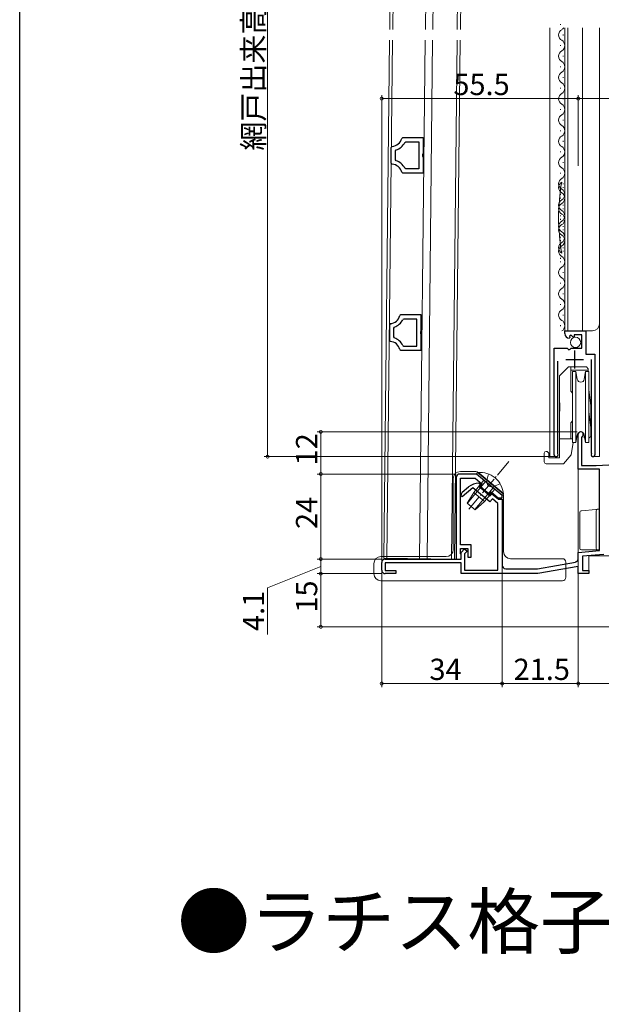
# Model space of a CAD drawing. Extents: x 0 to 990, y 0 to 1603.
# Drawn here: x 0 to 164, y 962 to 1240 of the extents above; entities that cross this region are included whole.
import ezdxf

# ---------------------------------------------------------------- set-up
doc = ezdxf.new("R2010")
doc.units = 0
doc.linetypes.add('YCENTER_1', pattern=[13, 10, -1, 1, -1])
doc.linetypes.add('YHIDDEN_1', pattern=[4, 3, -1])
doc.layers.add('USER1', color=3, linetype='CONTINUOUS')
doc.layers.add('YKK_ZWAK', color=7, linetype='CONTINUOUS')
for name, color, linetype, lineweight in [('YKK_11', 7, 'CONTINUOUS', 30), ('YKK_12', 2, 'CONTINUOUS', 13), ('YKK_13', 4, 'CONTINUOUS', 13), ('YKK_D', 6, 'CONTINUOUS', 13)]:
    doc.layers.add(name, color=color, linetype=linetype, lineweight=lineweight)
doc.styles.get("Standard").update_dxf_attribs({"font": 'txt', "bigfont": 'BIGFONT'})

msp = doc.modelspace()

# ---------------------------------------------------------------- linework, layer by layer
at = {"layer": 'YKK_11', "color": 0, "linetype": 'ByBlock', "lineweight": -2, "ltscale": 0.5}
for p, q in [((107.86, 1206.24), (108.15, 1206.46)), ((108.15, 1206.46), (113.91, 1206.46)), ((113.91, 1206.46), (113.91, 1201.98)), ((104.91, 1203.67), (105.18, 1203.97)), ((104.91, 1199.26), (104.91, 1203.67)), ((106.11, 1202.71), (106.31, 1202.99)), ((108.71, 1205.1), (108.98, 1205.26)), ((108.98, 1205.26), (112.71, 1205.26)), ((112.71, 1205.26), (112.71, 1197.66)), ((112.71, 1205.26), (112.71, 1197.66)), ((106.11, 1200.22), (106.11, 1202.71)), ((106.31, 1199.94), (106.11, 1200.22)), ((113.91, 1201.98), (113.76, 1201.72)), ((113.76, 1201.72), (113.76, 1201.21)), ((113.76, 1201.21), (113.91, 1200.95)), ((113.91, 1200.95), (113.91, 1196.46)), ((105.18, 1198.96), (104.91, 1199.26)), ((108.98, 1197.66), (108.71, 1197.83)), ((112.71, 1197.66), (108.98, 1197.66)), ((108.15, 1196.46), (107.86, 1196.69)), ((113.91, 1196.46), (108.15, 1196.46)), ((107.6, 1156.46), (107.31, 1156.24)), ((113.36, 1156.46), (107.6, 1156.46)), ((113.36, 1151.98), (113.36, 1156.46)), ((104.64, 1153.97), (104.36, 1153.67)), ((104.36, 1153.67), (104.36, 1149.25)), ((105.76, 1152.99), (105.56, 1152.71)), ((108.43, 1155.26), (108.16, 1155.1)), ((112.16, 1155.26), (108.43, 1155.26)), ((112.16, 1147.66), (112.16, 1155.26)), ((112.16, 1147.66), (112.16, 1155.26)), ((105.56, 1152.71), (105.56, 1150.22)), ((105.56, 1150.22), (105.76, 1149.94)), ((113.21, 1151.72), (113.36, 1151.98)), ((113.21, 1151.2), (113.21, 1151.72)), ((113.36, 1150.94), (113.21, 1151.2)), ((113.36, 1146.46), (113.36, 1150.94)), ((153.9, 1151.15), (153.9, 1151.95)), ((153.9, 1151.95), (159.8, 1151.95)), ((155.29, 1150.1), (155.08, 1149.85)), ((155.68, 1150.69), (155.21, 1150.42)), ((155.21, 1150.42), (155.29, 1150.1)), ((156.25, 1150.12), (155.68, 1150.69)), ((156.5, 1150.22), (156.25, 1150.12)), ((158.7, 1150.85), (156.5, 1150.85)), ((156.5, 1150.85), (156.5, 1150.22)), ((158.7, 1147.05), (158.7, 1150.85)), ((159.8, 1151.95), (159.8, 1145.35)), ((104.36, 1149.25), (104.64, 1148.95)), ((108.16, 1147.83), (108.43, 1147.66)), ((108.43, 1147.66), (112.16, 1147.66)), ((107.31, 1146.69), (107.6, 1146.46)), ((107.6, 1146.46), (113.36, 1146.46)), ((150.9, 1117), (150.9, 1147.05)), ((150.9, 1147.05), (154.53, 1147.05)), ((154.53, 1147.05), (155.07, 1146.6)), ((155.07, 1146.6), (155.4, 1146.75)), ((155.4, 1146.75), (155.7, 1147.05)), ((155.7, 1147.05), (158.7, 1147.05)), ((159.8, 1145.35), (162.4, 1145.35)), ((162.4, 1145.35), (162.4, 1117)), ((151.85, 1143.35), (151.85, 1117.48)), ((161.45, 1117.48), (161.45, 1143.85)), ((157.7, 1112.95), (157.7, 1122.75)), ((158.75, 1122.15), (158.6, 1121.89)), ((158.6, 1121.89), (158.6, 1113.95)), ((151.85, 1117.48), (151.9, 1117.31)), ((161.4, 1117.31), (161.45, 1117.48)), ((158.6, 1113.95), (162.7, 1113.95)), ((162.7, 1113.95), (169.9, 1114.33)), ((129, 1111.55), (124.2, 1111.55)), ((136.2, 1105.51), (129, 1111.55)), ((163.7, 1112.95), (157.7, 1112.95)), ((163.7, 1089.98), (163.7, 1112.95)), ((123.2, 1110.55), (123.2, 1087.55)), ((124.4, 1091.55), (124.4, 1110.35)), ((124.4, 1110.35), (128.56, 1110.35)), ((128.56, 1110.35), (130.53, 1108.71)), ((130.02, 1108.58), (129.6, 1108.08)), ((129.62, 1108.95), (129.85, 1108.95)), ((129.85, 1108.95), (130.02, 1108.58)), ((130.53, 1108.71), (130.01, 1108.09)), ((124.6, 1105.26), (124.6, 1105.65)), ((127.96, 1107.63), (124.95, 1105.1)), ((124.96, 1106.41), (126.73, 1107.9)), ((132.68, 1103.66), (127.96, 1107.63)), ((129.6, 1108.08), (132.81, 1105.38)), ((130.01, 1108.09), (132.62, 1105.91)), ((132.62, 1105.91), (133.13, 1106.52)), ((132.81, 1105.38), (133.33, 1105.99)), ((133.13, 1106.52), (135.12, 1104.85)), ((133.33, 1105.99), (135.16, 1104.45)), ((136.2, 1104.85), (136.2, 1105.51)), ((124.95, 1105.1), (124.6, 1105.26)), ((133.45, 1104.58), (132.68, 1103.66)), ((135, 1103.28), (133.45, 1104.58)), ((135, 1084.45), (135, 1103.28)), ((135.12, 1104.85), (136.2, 1104.85)), ((135.16, 1104.45), (136.2, 1104.45)), ((136.2, 1104.45), (136.2, 1085.85)), ((127.5, 1091.55), (124.4, 1091.55)), ((124.4, 1089.05), (124.4, 1090.55)), ((124.4, 1090.55), (126.5, 1090.55)), ((124.6, 1088.85), (124.4, 1089.05)), ((124.6, 1089.45), (125.6, 1090.45)), ((124.6, 1087.55), (124.6, 1089.45)), ((124.6, 1087.55), (124.6, 1088.85)), ((125.6, 1090.45), (126.31, 1089.75)), ((126.31, 1089.75), (125.6, 1089.04)), ((125.6, 1089.04), (125.6, 1084.45)), ((126.5, 1090.55), (126.5, 1088.05)), ((127.5, 1088.05), (127.5, 1091.55)), ((157.7, 1089.45), (163.7, 1089.98)), ((157.7, 1087.72), (157.7, 1089.45)), ((164.9, 1088.88), (158.9, 1088.35)), ((102.2, 1084.45), (102.2, 1086.55)), ((103.2, 1087.55), (124.6, 1087.55)), ((124.6, 1086.45), (103.2, 1086.45)), ((103.2, 1086.45), (103.2, 1084.35)), ((123.2, 1087.55), (124.6, 1087.55)), ((124.6, 1083.45), (124.6, 1086.45)), ((126.5, 1088.05), (127.5, 1088.05)), ((146.2, 1084.85), (156.87, 1086.73)), ((158.9, 1088.35), (158.9, 1084.35)), ((103.2, 1084.35), (106.2, 1084.35)), ((106.2, 1083.45), (103.2, 1083.45)), ((106.2, 1084.35), (106.2, 1083.45)), ((146.32, 1083.45), (124.6, 1083.45)), ((125.6, 1084.45), (135, 1084.45)), ((137.2, 1084.85), (146.2, 1084.85)), ((157.7, 1085.46), (146.32, 1083.45)), ((157.7, 1083.45), (157.7, 1085.46)), ((160.7, 1083.45), (157.7, 1083.45)), ((158.9, 1084.35), (160.7, 1084.35)), ((160.7, 1084.35), (160.7, 1083.45))]:
    msp.add_line(p, q, dxfattribs=at)
at = {"layer": 'YKK_11', "color": 2, "ltscale": 0.5}
for p, q in [((156.65, 1146.35), (156.65, 1141.35)), ((154.15, 1143.85), (159.15, 1143.85))]:
    msp.add_line(p, q, dxfattribs=at)
at = {"layer": 'YKK_11', "color": 0, "linetype": 'ByBlock', "lineweight": -2, "ltscale": 0.5}
for centre, radius, start, end in [((104.95, 1206.96), 3, 274.4852, 345.9762), ((104.95, 1206.96), 4.2, 288.9057, 333.6168), ((104.95, 1195.97), 4.2, 26.3835, 71.0935), ((104.95, 1195.97), 3, 14.0242, 85.5144), ((104.4, 1156.96), 3, 274.4856, 345.9758), ((104.4, 1156.96), 4.2, 288.9065, 333.6165), ((155.2, 1151.15), 1.3, 180, 264.7841), ((104.4, 1145.96), 3, 14.0238, 85.5148), ((104.4, 1145.96), 4.2, 26.3832, 71.0943), ((158.4, 1122.75), 0.7, 300, 180), ((151.45, 1117), 0.55, 180, 34.5604), ((161.85, 1117), 0.55, 145.4393, 360), ((124.2, 1110.55), 1, 90, 180), ((129.62, 1104.45), 4.5, 90, 130), ((125.6, 1105.65), 1, 130, 180), ((103.2, 1086.55), 1, 90, 180), ((156.7, 1087.72), 1, 280, 360), ((103.2, 1084.45), 1, 180, 270), ((137.2, 1085.85), 1, 180, 270)]:
    msp.add_arc(centre, radius, start, end, dxfattribs=at)
at = {"layer": 'YKK_12', "linetype": 'Continuous', "ltscale": 0.5}
for p, q in [((104.45, 1236.95), (105.3, 1333.17)), ((105.35, 1236.95), (106.2, 1333.16)), ((115.4, 1333.06), (114.55, 1236.95)), ((117.5, 1333.04), (116.65, 1236.95)), ((124.4, 1332.96), (123.55, 1236.95)), ((124.45, 1236.95), (125.3, 1332.95)), ((104.38, 1233.95), (102.79, 1087.77)), ((105.28, 1233.95), (103.69, 1087.76)), ((112.89, 1087.66), (114.48, 1233.95)), ((114.99, 1087.64), (116.58, 1233.95)), ((123.49, 1233.95), (121.89, 1087.56)), ((124.39, 1233.95), (122.79, 1087.55)), ((102.79, 1087.77), (122.79, 1087.55)), ((112.89, 1087.66), (121.89, 1087.56))]:
    msp.add_line(p, q, dxfattribs=at)
at = {"layer": 'YKK_12'}
for p, q in [((149.7, 1237.45), (149.7, 1116.45)), ((153.9, 1237.45), (153.9, 1151.95)), ((154.7, 1237.45), (154.7, 1151.95)), ((158.9, 1237.45), (158.9, 1151.95)), ((163.7, 1237.45), (163.7, 1116.45)), ((153.9, 1151.95), (161.7, 1151.95)), ((150.9, 1131.78), (150.9, 1116.45)), ((162.4, 1130.93), (162.4, 1116.45)), ((157.7, 1123.16), (157.7, 1083.45)), ((151.45, 1116.45), (149.7, 1116.45)), ((161.85, 1116.45), (163.7, 1116.45)), ((160.7, 1083.45), (160.7, 1088.45)), ((160.7, 1088.45), (214.7, 1088.45)), ((157.7, 1083.45), (160.7, 1083.45))]:
    msp.add_line(p, q, dxfattribs=at)
at = {"layer": 'YKK_12', "linetype": 'Continuous'}
for p, q in [((152.64, 1238.3), (152.64, 1238.5)), ((153.4, 1235.3), (153.4, 1235.5)), ((152.64, 1232.3), (152.64, 1232.5)), ((153.4, 1229.3), (153.4, 1229.5)), ((152.64, 1226.3), (152.64, 1226.5)), ((153.4, 1223.3), (153.4, 1223.5)), ((152.64, 1220.3), (152.64, 1220.5)), ((153.4, 1217.3), (153.4, 1217.5)), ((152.64, 1214.3), (152.64, 1214.5)), ((153.4, 1211.3), (153.4, 1211.5)), ((152.64, 1208.3), (152.64, 1208.5)), ((153.4, 1205.3), (153.4, 1205.5)), ((152.64, 1202.3), (152.64, 1202.5)), ((153.4, 1199.3), (153.4, 1199.5)), ((152.64, 1196.3), (152.64, 1196.5)), ((153.4, 1193.3), (153.4, 1193.5)), ((153.4, 1192.3), (153.4, 1192.5)), ((152.64, 1190.3), (152.64, 1190.5)), ((152.64, 1189.3), (152.64, 1189.5)), ((153.4, 1187.3), (153.4, 1187.5)), ((153.4, 1186.3), (153.4, 1186.5)), ((152.64, 1184.3), (152.64, 1184.5)), ((152.64, 1183.3), (152.64, 1183.5)), ((153.4, 1181.3), (153.4, 1181.5)), ((153.4, 1180.3), (153.4, 1180.5)), ((152.64, 1178.3), (152.64, 1178.5)), ((152.64, 1177.3), (152.64, 1177.5)), ((153.4, 1175.3), (153.4, 1175.5)), ((152.64, 1172.3), (152.64, 1172.5)), ((153.4, 1174.3), (153.4, 1174.5)), ((152.64, 1171.3), (152.64, 1171.5)), ((153.4, 1168.3), (153.4, 1168.5)), ((152.64, 1165.3), (152.64, 1165.5)), ((153.4, 1162.3), (153.4, 1162.5)), ((152.64, 1159.3), (152.64, 1159.5)), ((153.4, 1156.3), (153.4, 1156.5)), ((152.64, 1153.3), (152.64, 1153.5))]:
    msp.add_line(p, q, dxfattribs=at)
for centre, radius, start, end in [((153.86, 1235.4), 1.72, 119.2025, 240.7975), ((152.18, 1238.4), 1.72, 299.2025, 326.4617), ((152.18, 1232.4), 1.72, 299.2025, 60.7975), ((153.86, 1229.4), 1.72, 119.2025, 240.7975), ((152.18, 1226.4), 1.72, 299.2025, 60.7975), ((153.86, 1223.4), 1.72, 119.2025, 240.7975), ((152.18, 1220.4), 1.72, 299.2025, 60.7975), ((153.86, 1217.4), 1.72, 119.2025, 240.7975), ((152.18, 1214.4), 1.72, 299.2025, 60.7975), ((153.86, 1211.4), 1.72, 119.2025, 240.7975), ((152.18, 1208.4), 1.72, 299.2025, 60.7975), ((153.86, 1205.4), 1.72, 119.2025, 240.7975), ((152.18, 1202.4), 1.72, 299.2025, 60.7975), ((153.86, 1199.4), 1.72, 119.2025, 240.7975), ((152.18, 1196.4), 1.72, 299.2025, 60.7975), ((153.86, 1193.4), 1.72, 119.2025, 240.7975), ((153.86, 1192.4), 1.72, 119.2025, 240.7975), ((209.4, 1183.9), 57.26, 169.9419, 190.0581), ((152.18, 1190.4), 1.72, 299.2025, 60.7975), ((153.86, 1187.4), 1.72, 119.2025, 240.7975), ((152.18, 1189.4), 1.72, 299.2025, 60.7975), ((153.86, 1186.4), 1.72, 119.2025, 240.7975), ((152.18, 1184.4), 1.72, 299.2025, 60.7975), ((152.18, 1183.4), 1.72, 299.2025, 60.7975), ((153.86, 1181.4), 1.72, 119.2025, 240.7975), ((153.86, 1180.4), 1.72, 119.2025, 240.7975), ((152.18, 1178.4), 1.72, 299.2025, 60.7975), ((152.18, 1177.4), 1.72, 299.2025, 60.7975), ((153.86, 1175.4), 1.72, 119.2025, 240.7975), ((153.86, 1174.4), 1.72, 119.2025, 240.7975), ((152.18, 1171.4), 1.72, 299.2025, 60.7975), ((153.86, 1168.4), 1.72, 119.2025, 240.7975), ((152.18, 1165.4), 1.72, 299.2025, 60.7975), ((153.86, 1162.4), 1.72, 119.2025, 240.7975), ((152.18, 1159.4), 1.72, 299.2025, 60.7975), ((153.86, 1156.4), 1.72, 119.2025, 240.7975), ((152.18, 1153.4), 1.72, 299.2025, 60.7975)]:
    msp.add_arc(centre, radius, start, end, dxfattribs=at)
at = {"layer": 'YKK_12'}
msp.add_arc((161.7, 1153.95), 2, 270, 0, dxfattribs=at)
at = {"layer": 'YKK_13'}
for p, q in [((154.9, 1141.75), (152.4, 1139.25)), ((154.9, 1141.75), (160, 1141.75)), ((155.55, 1141.75), (155.55, 1134.9)), ((160.5, 1141.25), (160, 1141.75)), ((152.4, 1139.25), (152.4, 1116.15)), ((160.5, 1140.81), (155.55, 1140.81)), ((156.1, 1140.45), (156.1, 1120.45)), ((157.03, 1140.45), (156.1, 1140.45)), ((157.42, 1138.28), (157.03, 1140.45)), ((157.03, 1140.45), (157.03, 1120.45)), ((159.38, 1138.28), (159.77, 1140.45)), ((160.7, 1140.45), (159.77, 1140.45)), ((159.77, 1120.45), (159.77, 1140.45)), ((160.5, 1141.25), (160.5, 1140.45)), ((160.7, 1120.45), (160.7, 1140.45)), ((156.1, 1134.35), (155.55, 1134.9)), ((160.7, 1135.34), (161.2, 1130.9)), ((161.2, 1130.9), (161.2, 1122.12)), ((161.2, 1124.65), (160.7, 1129.09)), ((156.1, 1126.55), (155.55, 1126)), ((155.55, 1126), (155.55, 1121.45)), ((157.42, 1122.63), (157.03, 1120.45)), ((159.38, 1122.63), (159.77, 1120.45)), ((159.4, 1122.54), (159.4, 1121.8)), ((152.4, 1121.45), (156.1, 1121.45)), ((156.27, 1120.45), (155.65, 1116.95)), ((156.1, 1120.45), (157.03, 1120.45)), ((159.77, 1120.45), (160.7, 1120.45)), ((161.2, 1122.12), (160.8, 1121.8)), ((148.1, 1114.95), (148.1, 1117.45)), ((148.6, 1117.95), (148.9, 1117.95)), ((149.4, 1117.45), (148.9, 1117.95)), ((149.4, 1117.45), (149.4, 1116.15)), ((155.65, 1116.95), (153.55, 1114.45)), ((148.6, 1114.45), (153.55, 1114.45)), ((149.4, 1116.15), (152.4, 1116.15)), ((124.4, 1112.26), (128.47, 1112.26)), ((129.76, 1111.79), (135.89, 1106.65)), ((122.4, 1110.26), (122.4, 1090.26)), ((136.6, 1089.66), (136.6, 1105.11)), ((158.1, 1090.65), (158.1, 1100.7)), ((158.56, 1101.19), (162.66, 1101.56)), ((162.66, 1101.56), (163.15, 1101.6)), ((162.7, 1101.11), (162.7, 1090.65)), ((163.15, 1101.6), (163.17, 1101.6)), ((163.16, 1101.6), (163.7, 1101.65)), ((163.7, 1101.65), (163.7, 1100.65)), ((163.2, 1090.15), (158.6, 1090.15)), ((163.4, 1090.15), (163.2, 1090.15)), ((163.21, 1090.15), (163.2, 1090.15)), ((100, 1083.46), (100, 1086.26)), ((102, 1088.26), (120.4, 1088.26)), ((153.2, 1087.66), (138.6, 1087.66)), ((154.2, 1082.45), (154.2, 1086.66)), ((102, 1081.45), (153.2, 1081.45))]:
    msp.add_line(p, q, dxfattribs=at)
at = {"layer": 'YKK_13', "lineweight": 30, "ltscale": 0.5}
msp.add_line((152.4, 1131.65), (152.4, 1129.25), dxfattribs=at)
at = {"layer": 'YKK_13', "ltscale": 0.5}
for p, q in [((159.4, 1121.8), (159.53, 1121.8)), ((160.7, 1121.8), (160.8, 1121.8))]:
    msp.add_line(p, q, dxfattribs=at)
at = {"layer": 'YKK_13', "linetype": 'YCENTER_1', "ltscale": 0.5}
msp.add_line((138.09, 1115.07), (126.81, 1101.63), dxfattribs=at)
at = {"layer": 'YKK_13', "linetype": 'Continuous', "ltscale": 0.5}
for p, q in [((128.96, 1111.58), (129.29, 1111.97)), ((136.24, 1105.48), (128.96, 1111.58)), ((136.57, 1105.87), (129.29, 1111.97)), ((131.53, 1109.43), (126.39, 1103.3)), ((131.07, 1109.82), (128.18, 1106.37)), ((134.13, 1107.25), (131.07, 1109.82)), ((126.35, 1103.34), (128.18, 1106.37)), ((131.24, 1103.8), (128.18, 1106.37)), ((133.67, 1107.63), (128.53, 1101.5)), ((131.24, 1103.8), (134.13, 1107.25)), ((136.24, 1105.48), (136.57, 1105.87)), ((126.35, 1103.34), (128.57, 1101.47)), ((128.57, 1101.47), (131.24, 1103.8))]:
    msp.add_line(p, q, dxfattribs=at)
at = {"layer": 'YKK_13', "linetype": 'YHIDDEN_1', "ltscale": 0.5}
for p, q in [((132.33, 1111.56), (131.78, 1109.33)), ((131.78, 1109.33), (132.26, 1108.13)), ((135.63, 1108.79), (133.53, 1107.86)), ((133.53, 1107.86), (132.26, 1108.13))]:
    msp.add_line(p, q, dxfattribs=at)
at = {"layer": 'YKK_13'}
msp.add_circle((156.93, 1148.7), 1.45, dxfattribs=at)
for centre, radius, start, end in [((158.4, 1138.45), 1, 190, 350), ((158.4, 1122.45), 1, 10, 170), ((148.6, 1117.45), 0.5, 90, 180), ((148.6, 1114.95), 0.5, 180, 270), ((124.4, 1110.26), 2, 90, 180), ((128.47, 1110.26), 2, 50, 90), ((134.6, 1105.11), 2, 0, 50), ((158.6, 1100.7), 0.5, 95.1022, 180), ((163.2, 1101.11), 0.5, 95.1022, 180), ((120.4, 1090.26), 2, 270, 0), ((138.6, 1089.66), 2, 180, 270), ((158.6, 1090.65), 0.5, 180, 188.2379), ((158.6, 1090.65), 0.5, 188.2379, 269), ((158.6, 1090.65), 0.5, 269, 270), ((163.2, 1090.65), 0.5, 180, 270), ((102, 1086.26), 2, 90, 180), ((153.2, 1086.66), 1, 0, 90), ((102, 1083.46), 2, 180, 270), ((153.2, 1082.45), 1, 270, 0)]:
    msp.add_arc(centre, radius, start, end, dxfattribs=at)
at = {"layer": 'YKK_13', "linetype": 'Continuous', "ltscale": 0.5}
msp.add_arc((129.93, 1105.34), 6.66, 4.515, 95.485, dxfattribs=at)
at = {"layer": 'YKK_13'}
msp.add_ellipse((162.69, 1101.06), major_axis=(0, 0.502), ratio=0.017394, start_param=4.715495, end_param=4.802979, dxfattribs=at)
msp.add_open_spline([(163.7, 1090.45), (163.7, 1090.35), (163.65, 1090.27), (163.54, 1090.18), (163.47, 1090.15), (163.4, 1090.15)], degree=3, knots=[0, 0, 0, 0, 0.5, 0.5, 1, 1, 1, 1], dxfattribs=at)
at = {"layer": 'YKK_D', "ltscale": 1.5}
for p, q in [((70, 1336.45), (70, 1116.45)), ((157.7, 1198.45), (157.7, 1218.45)), ((157.7, 1217.45), (243.7, 1217.45)), ((157.38, 1123.45), (84, 1123.45)), ((85, 1123.45), (85, 1111.55)), ((150.45, 1116.45), (69, 1116.45)), ((85.43, 1111.55), (84, 1111.55)), ((157.7, 1082.45), (157.7, 1051.45)), ((157.7, 1052.45), (216.7, 1052.45))]:
    msp.add_line(p, q, dxfattribs=at)
at = {"layer": 'YKK_D'}
for p, q in [((102.2, 1087.55), (102.2, 1218.45)), ((102.2, 1217.45), (157.7, 1217.45)), ((157.7, 1199.45), (157.7, 1218.45)), ((123.2, 1111.55), (84, 1111.55)), ((85, 1111.55), (85, 1087.55)), ((136.2, 1088.85), (136.2, 1051.45)), ((136.2, 1088.85), (136.2, 1051.45)), ((98, 1087.55), (84, 1087.55)), ((102.2, 1087.55), (84, 1087.55)), ((85, 1087.55), (85, 1083.45)), ((102.2, 1087.45), (102.2, 1051.45)), ((157.7, 1086.75), (157.7, 1051.45)), ((85, 1085.5), (70, 1079.45)), ((102.2, 1083.45), (84, 1083.45)), ((102.2, 1083.45), (84, 1083.45)), ((85, 1068.45), (85, 1083.45)), ((70, 1079.45), (70, 1066.25)), ((214, 1068.45), (84, 1068.45)), ((136.2, 1052.45), (102.2, 1052.45)), ((157.7, 1052.45), (136.2, 1052.45))]:
    msp.add_line(p, q, dxfattribs=at)
at = {"layer": 'YKK_D', "linetype": 'ByBlock', "const_width": 0.85}
for points in [[(102.31, 1217.45, 1), (102.09, 1217.45, 1)], [(157.81, 1217.45, 1), (157.59, 1217.45, 1)], [(157.59, 1217.45, 1), (157.81, 1217.45, 1)], [(85, 1123.35, 1), (85, 1123.56, 1)], [(70, 1116.56, 1), (70, 1116.35, 1)], [(85, 1111.66, 1), (85, 1111.45, 1)], [(85, 1111.45, 1), (85, 1111.66, 1)], [(85, 1087.66, 1), (85, 1087.45, 1)], [(85, 1087.45, 1), (85, 1087.66, 1)], [(85, 1083.35, 1), (85, 1083.56, 1)], [(85, 1083.56, 1), (85, 1083.35, 1)], [(85, 1068.56, 1), (85, 1068.35, 1)], [(102.31, 1052.45, 1), (102.09, 1052.45, 1)], [(136.31, 1052.45, 1), (136.09, 1052.45, 1)], [(136.09, 1052.45, 1), (136.31, 1052.45, 1)], [(157.81, 1052.45, 1), (157.59, 1052.45, 1)], [(157.59, 1052.45, 1), (157.81, 1052.45, 1)]]:
    msp.add_lwpolyline(points, format="xyb", close=True, dxfattribs=at)
at = {"layer": 'YKK_ZWAK'}
msp.add_line((0, 0), (0, 1560), dxfattribs=at)

# ---------------------------------------------------------------- texts
at = {"layer": 'USER1'}
msp.add_text('●ラチス格子タイプ', height=15, dxfattribs=at).set_placement((44.54, 977.83))
at = {"layer": 'YKK_D'}
for s, p in [('網戸出来高=H-40', (69, 1202.77)), ('12', (84, 1113.98)), ('24', (84, 1096.03)), ('15', (84, 1072.43)), ('4.1', (69, 1067.25))]:
    msp.add_text(s, height=6, rotation=90, dxfattribs=at).set_placement(p)
for s, p in [('55.5', (122.43, 1218.45)), ('34', (115.68, 1053.45)), ('21.5', (139.43, 1053.45))]:
    msp.add_text(s, height=6, dxfattribs=at).set_placement(p)

doc.saveas('drawing.dxf')
